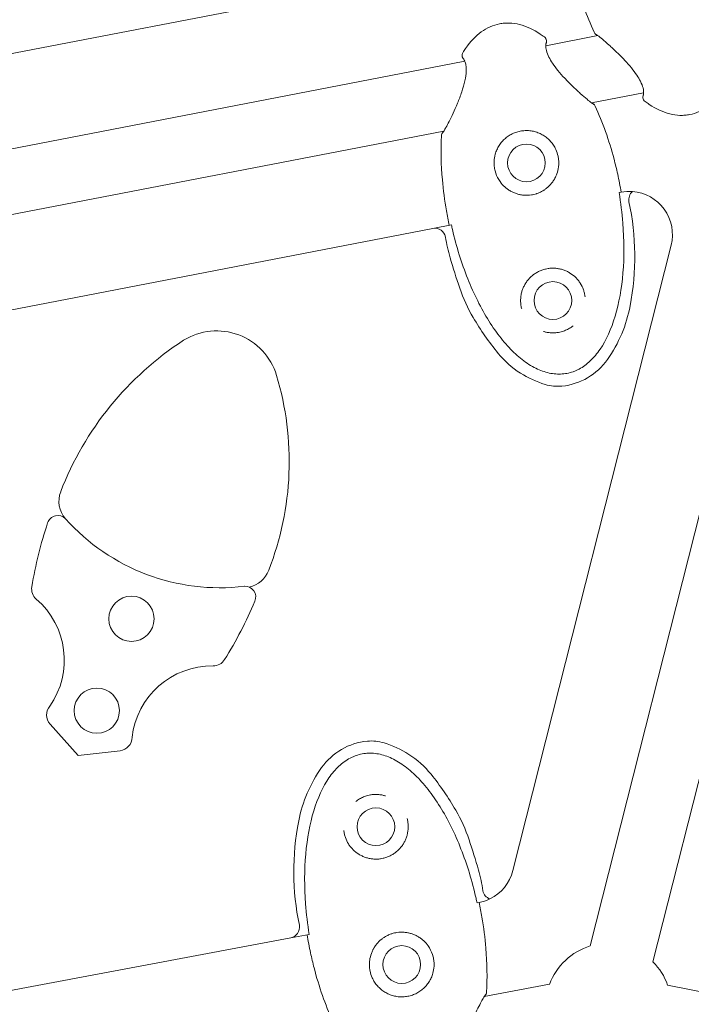
# Model space of a CAD drawing. Extents: x -18437 to 17046, y 21442 to 34691.
# Drawn here: x 9486 to 9673, y 26577 to 26851 of the extents above; entities that cross this region are included whole.
import ezdxf

# ---------------------------------------------------------------- set-up
doc = ezdxf.new("R2010")
doc.units = 0
doc.header["$LTSCALE"] = 350
doc.header["$MEASUREMENT"] = 0
doc.header["$PDMODE"] = 98
doc.header["$PDSIZE"] = 50
doc.linetypes.add('STRICHPUNKT', pattern=[1, 0.5, -0.25, 0, -0.25])
doc.layers.get('Defpoints').update_dxf_attribs({"linetype": 'CONTINUOUS'})
doc.layers.add('BEM-SI-MIN', color=7, linetype='CONTINUOUS')
doc.layers.add('Shout.04', color=7, linetype='STRICHPUNKT')
doc.styles.get("Standard").update_dxf_attribs({"font": 'isocp2.shx'})
doc.dimstyles.new('Europa 1-100', dxfattribs={"dimscale": 100, "dimtxt": 3.5, "dimasz": 4, "dimexe": 2, "dimexo": 0, "dimgap": 2, "dimtad": 0, "dimdec": 0, "dimzin": 0, "dimdsep": 46, "dimtxsty": 'Standard', "dimcen": 2, "dimadec": 0, "dimazin": 0, "dimtfac": 1, "dimtdec": 0, "dimtofl": 0, "dimtmove": 0, "dimatfit": 3, "dimfxl": 2, "dimfxlon": 1, "dimtolj": 1, "dimtzin": 0, "dimarcsym": 0})

# ---------------------------------------------------------------- blocks, each defined once
blk = doc.blocks.new('*D204')
at = {"layer": 'BEM-SI-MIN', "color": 0, "lineweight": -2, "transparency": 16777216}
for p, q in [((-16420.47, 34261.34), (-16420.47, 34661.34)), ((17046.48, 34261.34), (17046.48, 34661.34)), ((-16020.47, 34461.34), (-464.5, 34461.34)), ((16646.48, 34461.34), (1090.5, 34461.34))]:
    blk.add_line(p, q, dxfattribs=at)
at = {"layer": 'BEM-SI-MIN', "color": 0, "transparency": 16777216}
for points in [[(-16020.47, 34528), (-16020.47, 34394.67), (-16420.47, 34461.34)], [(16646.48, 34528), (16646.48, 34394.67), (17046.48, 34461.34)]]:
    blk.add_solid(points, dxfattribs=at)
at = {"layer": 'Defpoints', "color": 0, "transparency": 16777216}
for p in [(17046.48, 34461.34), (-16420.47, 26005.86), (17046.48, 26005.86)]:
    blk.add_point(p, dxfattribs=at)
at = {"layer": 'BEM-SI-MIN', "color": 0, "transparency": 16777216, "insert": (313, 34461.34), "char_height": 350, "attachment_point": 5}
blk.add_mtext('\\A1;33467', dxfattribs=at)
blk = doc.blocks.new('*D210')
at = {"layer": 'BEM-SI-MIN', "color": 0, "lineweight": -2, "transparency": 16777216}
for p, q in [((-14577.91, 33357.21), (-14577.91, 33746.92)), ((14679.48, 33357.74), (14679.48, 33746.92)), ((-14177.91, 33546.92), (-714.27, 33546.92)), ((14279.48, 33546.92), (815.84, 33546.92))]:
    blk.add_line(p, q, dxfattribs=at)
at = {"layer": 'BEM-SI-MIN', "color": 0, "transparency": 16777216}
for points in [[(-14177.91, 33613.59), (-14177.91, 33480.25), (-14577.91, 33546.92)], [(14279.48, 33613.59), (14279.48, 33480.25), (14679.48, 33546.92)]]:
    blk.add_solid(points, dxfattribs=at)
at = {"layer": 'Defpoints', "color": 0, "transparency": 16777216}
for p in [(14679.48, 33546.92), (14679.48, 26005.86, 1837.83), (-14577.91, 25801.13, 1837.83)]:
    blk.add_point(p, dxfattribs=at)
at = {"layer": 'BEM-SI-MIN', "color": 0, "transparency": 16777216, "insert": (50.78, 33546.92), "char_height": 350, "attachment_point": 5}
blk.add_mtext('\\A1;29257', dxfattribs=at)

msp = doc.modelspace()

# ---------------------------------------------------------------- linework, layer by layer
at = {"layer": 'Shout.04', "color": 7, "linetype": 'Continuous', "lineweight": 0}
for p, q in [((9634.53, 26870.09, 1837.83), (9371.14, 26819.27, 1837.83)), ((9632.84, 26843.28, 1837.83), (9647.37, 26846.09, 1837.83)), ((9368.15, 26792.22, 1837.83), (9610.33, 26838.94, 1837.83)), ((9707.4, 26838.55, 1837.83), (9645.23, 26592.78, 1837.83)), ((9724.85, 26834.14, 1837.83), (9662.69, 26588.37, 1837.83)), ((9645.56, 26827.41, 1837.83), (9660.09, 26830.21, 1837.83)), ((9362.25, 26772.75, 1837.83), (9604.43, 26819.47, 1837.83)), ((9653.25, 26802.41, 1837.83), (9653.84, 26802.52, 1837.83)), ((9601.44, 26792.42, 1837.83), (9606.59, 26793.41, 1837.83)), ((9335.3, 26741.07, 1837.83), (9601.44, 26792.42, 1837.83)), ((9667.74, 26787.8, 1837.83), (9623.72, 26613.73, 1837.83)), ((9502.72, 26645.82, 1837.83), (9494.85, 26654.48, 1837.83)), ((9514.35, 26647.11, 1837.83), (9502.72, 26645.82, 1837.83)), ((9614.3, 26604.88, 1837.83), (9613.71, 26604.77, 1837.83)), ((9567, 26596, 1837.83), (9561.85, 26595.04, 1837.83)), ((9561.85, 26595.04, 1837.83), (9363.89, 26557.87, 1837.83)), ((9615.74, 26578.7, 1837.83), (9633.87, 26582.1, 1837.83)), ((9666.77, 26581.88, 1837.83), (9924.05, 26530.09, 1837.83))]:
    msp.add_line(p, q, dxfattribs=at)
at = {"layer": 'Shout.04', "color": 7, "linetype": 'Continuous', "lineweight": 0, "extrusion": (2.22832e-16, 4.03059e-30, -1)}
for centre in [(-9627.46, 26810.67, -1837.83), (-9634.84, 26772.38, -1837.83)]:
    msp.add_circle(centre, 5.25, dxfattribs=at)
at = {"layer": 'Shout.04', "color": 7, "linetype": 'Continuous', "lineweight": 0, "extrusion": (2.22832e-16, -7.7048e-25, -1)}
for centre in [(-9517.53, 26683.81, -1837.83), (-9507.88, 26658.25, -1837.83)]:
    msp.add_circle(centre, 6.3, dxfattribs=at)
at = {"layer": 'Shout.04', "color": 7, "linetype": 'Continuous', "lineweight": 0, "extrusion": (2.22832e-16, -2.56996e-29, -1)}
for centre in [(-9585.56, 26625.94, -1837.83), (-9592.75, 26587.61, -1837.83)]:
    msp.add_circle(centre, 5.25, dxfattribs=at)
at = {"layer": 'Shout.04', "color": 7, "linetype": 'Continuous', "lineweight": 0, "extrusion": (2.22832e-16, 1.99372e-29, -1)}
msp.add_arc((-9627.46, 26810.67, -1837.83), 9, 256.9156, 261.2443, dxfattribs=at)
at = {"layer": 'Shout.04', "color": 7, "linetype": 'Continuous', "lineweight": 0, "extrusion": (2.22832e-16, 9.18807e-29, -1)}
msp.add_arc((-9656.11, 26790.74, -1837.83), 12, 79.0799, 94.1674, dxfattribs=at)
at = {"layer": 'Shout.04', "color": 7, "linetype": 'Continuous', "lineweight": 0}
for centre, radius, start, end in [((9658.97, 26800.45, 1837.83), 3.01, 131.3097, 190.7173), ((9602.01, 26789.46, 1837.83), 3.01, 11.0652, 100.838), ((9542.09, 26750, 1837.83), 57.55, 221.7597, 276.8363), ((9476.47, 26672.31, 1837.83), 22.36, 325.049, 49.4708), ((9539.92, 26648.33, 1837.83), 22.36, 89.1249, 173.5467), ((9618.31, 26608.69, 1837.83), 3.01, 190.7764, 250.2392), ((9561.29, 26597.99, 1837.83), 3.01, 280.7153, 10.4285)]:
    msp.add_arc(centre, radius, start, end, dxfattribs=at)
at = {"layer": 'Shout.04', "color": 7, "linetype": 'Continuous', "lineweight": 0, "extrusion": (2.22832e-16, -3.08149e-33, -1)}
msp.add_arc((-9656.11, 26790.74, -1837.83), 12, 94.1674, 194.1942, dxfattribs=at)
at = {"layer": 'Shout.04', "color": 7, "linetype": 'Continuous', "lineweight": 0, "extrusion": (2.22832e-16, 4.70235e-30, -1)}
msp.add_arc((-9584.47, 26784.56, -1837.83), 73.16, 167.9086, 190.7891, dxfattribs=at)
at = {"layer": 'Shout.04', "color": 7, "linetype": 'Continuous', "lineweight": 0, "extrusion": (2.22832e-16, 0, -1)}
for centre, radius, start, end in [((-9646.1, 26796, -1837.83), 41.57, 343.6296, 351.7554), ((-9802.71, 26842, -1837.83), 204.79, 341.1562, 343.6296), ((-9541.23, 26746.52, -1837.83), 17.42, 58.1714, 163.2329), ((-9580.05, 26687.35, -1837.83), 88.18, 21.168, 57.0187), ((-9478.41, 26727.59, -1837.83), 83.03, 163.2329, 201.3877), ((-9579.24, 26621.67, -1837.83), 28.91, 107.2988, 122.3547), ((-9650.28, 26576.02, -1837.83), 17.5, 20.3185, 73.2445), ((-9650.28, 26576.02, -1837.83), 17.5, 135.144, 160.432)]:
    msp.add_arc(centre, radius, start, end, dxfattribs=at)
at = {"layer": 'Shout.04', "color": 7, "linetype": 'Continuous', "lineweight": 0, "extrusion": (2.22832e-16, -2.96378e-29, -1)}
msp.add_arc((-9634.84, 26772.38, -1837.83), 9, 76.9176, 81.2422, dxfattribs=at)
at = {"layer": 'Shout.04', "color": 7, "linetype": 'Continuous', "lineweight": 0, "extrusion": (2.22832e-16, 4.19575e-29, -1)}
msp.add_arc((-9651.66, 26790.45, -1837.83), 45.19, 329.668, 341.1562, dxfattribs=at)
at = {"layer": 'Shout.04', "color": 7, "linetype": 'Continuous', "lineweight": 0, "extrusion": (2.22832e-16, 3.57453e-30, -1)}
msp.add_arc((-9618.64, 26778.05, -1837.83), 38.37, 190.7891, 215.1092, dxfattribs=at)
at = {"layer": 'Shout.04', "color": 7, "linetype": 'Continuous', "lineweight": 0, "extrusion": (2.22832e-16, 4.08852e-29, -1)}
msp.add_arc((-9680.12, 26807.1, -1837.83), 78.16, 320.7772, 329.668, dxfattribs=at)
at = {"layer": 'Shout.04', "color": 7, "linetype": 'Continuous', "lineweight": 0, "extrusion": (2.22832e-16, -3.59425e-29, -1)}
msp.add_arc((-9639.36, 26773.84, -1837.83), 25.55, 302.0659, 320.7772, dxfattribs=at)
at = {"layer": 'Shout.04', "color": 7, "linetype": 'Continuous', "lineweight": 0, "extrusion": (2.22832e-16, 1.49144e-30, -1)}
msp.add_arc((-9635.61, 26766.12, -1837.83), 17.64, 215.1092, 264.3567, dxfattribs=at)
at = {"layer": 'Shout.04', "color": 7, "linetype": 'Continuous', "lineweight": 0, "extrusion": (2.22832e-16, 6.07546e-29, -1)}
msp.add_arc((-9641.14, 26776.68, -1837.83), 28.91, 287.01, 302.0659, dxfattribs=at)
at = {"layer": 'Shout.04', "color": 7, "linetype": 'Continuous', "lineweight": 0, "extrusion": (2.22832e-16, -7.39896e-29, -1)}
msp.add_arc((-9636.17, 26760.42, -1837.83), 11.91, 264.3567, 287.01, dxfattribs=at)
at = {"layer": 'Shout.04', "color": 7, "linetype": 'Continuous', "lineweight": 0, "extrusion": (2.22832e-16, 6.16298e-33, -1)}
for centre, radius, start, end in [((-9504.68, 26716.53, -1837.83), 7.36, 318.6627, 21.168), ((-9612.08, 26616.67, -1837.83), 12, 194.1942, 244.2816)]:
    msp.add_arc(centre, radius, start, end, dxfattribs=at)
at = {"layer": 'Shout.04', "color": 7, "linetype": 'Continuous', "lineweight": 0, "extrusion": (2.22832e-16, 2.47928e-25, -1)}
msp.add_arc((-9497.04, 26709.55, -1837.83), 3, 18.3235, 134.9209, dxfattribs=at)
at = {"layer": 'Shout.04', "color": 7, "linetype": 'Continuous', "lineweight": 0, "extrusion": (2.22832e-16, 3.61736e-25, -1)}
msp.add_arc((-9607.37, 26673.01, -1837.83), 119.23, 9.5283, 18.3235, dxfattribs=at)
at = {"layer": 'Shout.04', "color": 7, "linetype": 'Continuous', "lineweight": 0, "extrusion": (2.22832e-16, -1.2326e-32, -1)}
for centre, radius, start, end in [((-9548.82, 26699.85, -1837.83), 7.36, 200.2356, 258.6529), ((-9417.35, 26557.17, -1837.83), 204.79, 161.445, 163.9184)]:
    msp.add_arc(centre, radius, start, end, dxfattribs=at)
at = {"layer": 'Shout.04', "color": 7, "linetype": 'Continuous', "lineweight": 0, "extrusion": (2.22832e-16, 1.22782e-24, -1)}
msp.add_arc((-9493.52, 26692.12, -1837.83), 3.78, 311.7929, 9.5283, dxfattribs=at)
at = {"layer": 'Shout.04', "color": 7, "linetype": 'Continuous', "lineweight": 0, "extrusion": (2.22832e-16, 2.16228e-25, -1)}
msp.add_arc((-9549.12, 26689.87, -1837.83), 3, 86.4866, 203.0807, dxfattribs=at)
at = {"layer": 'Shout.04', "color": 7, "linetype": 'Continuous', "lineweight": 0, "extrusion": (2.22832e-16, -9.0647e-25, -1)}
msp.add_arc((-9442.2, 26735.43, -1837.83), 119.23, 203.0807, 211.876, dxfattribs=at)
at = {"layer": 'Shout.04', "color": 7, "linetype": 'Continuous', "lineweight": 0, "extrusion": (2.22832e-16, -1.34953e-24, -1)}
msp.add_arc((-9540.24, 26674.46, -1837.83), 3.78, 211.876, 269.6114, dxfattribs=at)
at = {"layer": 'Shout.04', "color": 7, "linetype": 'Continuous', "lineweight": 0, "extrusion": (2.22832e-16, -9.88646e-25, -1)}
msp.add_arc((-9497.65, 26657.02, -1837.83), 3.78, 317.7536, 41.0144, dxfattribs=at)
at = {"layer": 'Shout.04', "color": 7, "linetype": 'Continuous', "lineweight": 0, "extrusion": (2.22832e-16, 2.89107e-26, -1)}
msp.add_arc((-9513.93, 26650.87, -1837.83), 3.78, 180.3899, 263.6507, dxfattribs=at)
at = {"layer": 'Shout.04', "color": 7, "linetype": 'Continuous', "lineweight": 0, "extrusion": (2.22832e-16, 2.08309e-30, -1)}
msp.add_arc((-9584.83, 26632.2, -1837.83), 17.64, 35.398, 84.6455, dxfattribs=at)
at = {"layer": 'Shout.04', "color": 7, "linetype": 'Continuous', "lineweight": 0, "extrusion": (2.22832e-16, -5.46687e-29, -1)}
msp.add_arc((-9584.29, 26637.9, -1837.83), 11.91, 84.6455, 107.2988, dxfattribs=at)
at = {"layer": 'Shout.04', "color": 7, "linetype": 'Continuous', "lineweight": 0, "extrusion": (2.22832e-16, 7.20822e-29, -1)}
msp.add_arc((-9581.03, 26624.5, -1837.83), 25.55, 122.3547, 141.066, dxfattribs=at)
at = {"layer": 'Shout.04', "color": 7, "linetype": 'Continuous', "lineweight": 0, "extrusion": (2.22832e-16, -1.39345e-29, -1)}
msp.add_arc((-9601.73, 26620.19, -1837.83), 38.37, 11.0779, 35.398, dxfattribs=at)
at = {"layer": 'Shout.04', "color": 7, "linetype": 'Continuous', "lineweight": 0, "extrusion": (2.22832e-16, 1.2326e-32, -1)}
msp.add_arc((-9540.11, 26591.45, -1837.83), 78.16, 141.066, 149.9568, dxfattribs=at)
at = {"layer": 'Shout.04', "color": 7, "linetype": 'Continuous', "lineweight": 0, "extrusion": (2.22832e-16, -1.29176e-29, -1)}
msp.add_arc((-9568.65, 26607.95, -1837.83), 45.19, 149.9568, 161.445, dxfattribs=at)
at = {"layer": 'Shout.04', "color": 7, "linetype": 'Continuous', "lineweight": 0, "extrusion": (2.22832e-16, 8.59119e-30, -1)}
msp.add_arc((-9635.87, 26613.5, -1837.83), 73.16, 348.1974, 11.0779, dxfattribs=at)
at = {"layer": 'Shout.04', "color": 7, "linetype": 'Continuous', "lineweight": 0, "extrusion": (2.22832e-16, -9.06574e-30, -1)}
msp.add_arc((-9585.56, 26625.94, -1837.83), 9, 257.2064, 261.531, dxfattribs=at)
at = {"layer": 'Shout.04', "color": 7, "linetype": 'Continuous', "lineweight": 0, "extrusion": (2.22832e-16, -3.31568e-30, -1)}
msp.add_arc((-9574.18, 26602.38, -1837.83), 41.57, 163.9184, 172.0442, dxfattribs=at)
at = {"layer": 'Shout.04', "color": 7, "linetype": 'Continuous', "lineweight": 0, "extrusion": (2.22832e-16, -1.79959e-30, -1)}
msp.add_arc((-9612.08, 26616.67, -1837.83), 12, 244.2816, 259.3687, dxfattribs=at)
at = {"layer": 'Shout.04', "color": 7, "linetype": 'Continuous', "lineweight": 0, "extrusion": (2.22832e-16, -2.09849e-29, -1)}
msp.add_arc((-9592.75, 26587.61, -1837.83), 9, 77.2044, 81.5331, dxfattribs=at)
at = {"layer": 'Shout.04', "color": 7, "linetype": 'Continuous', "lineweight": 0}
for points, knots in [([(9639.09, 26870.97, 1837.83), (9639.37, 26869.29, 1837.83), (9639.7, 26867.61, 1837.83), (9640.07, 26865.93, 1837.83), (9640.37, 26864.53, 1837.83), (9640.71, 26863.13, 1837.83), (9641.08, 26861.76, 1837.83), (9642.46, 26856.52, 1837.83), (9644.24, 26851.54, 1837.83), (9646.32, 26847.02, 1837.83)], [-35.581232, -35.581232, -35.581232, -35.581232, -32.142579, -32.142579, -32.142579, -29.258791, -29.258791, -29.258791, -18.275985, -18.275985, -18.275985, -18.275985]), ([(9619.99, 26849.37, 1837.83), (9618.2, 26849.03, 1837.83), (9616.49, 26848.27, 1837.83), (9614.9, 26847.12, 1837.83), (9613.31, 26845.97, 1837.83), (9611.84, 26844.42, 1837.83), (9610.54, 26842.52, 1837.83), (9610.28, 26842.14, 1837.83), (9610.03, 26841.75, 1837.83), (9609.78, 26841.35, 1837.83)], [-182.094185, -182.094185, -182.094185, -182.094185, -175.871779, -175.871779, -175.871779, -169.649373, -169.649373, -169.649373, -168.420962, -168.420962, -168.420962, -168.420962]), ([(9632.45, 26845.72, 1837.83), (9632.07, 26846.01, 1837.83), (9631.69, 26846.27, 1837.83), (9631.32, 26846.53, 1837.83), (9629.4, 26847.81, 1837.83), (9627.46, 26848.7, 1837.83), (9625.55, 26849.17, 1837.83), (9624.6, 26849.41, 1837.83), (9623.66, 26849.55, 1837.83), (9622.73, 26849.58, 1837.83), (9622.27, 26849.6, 1837.83), (9621.8, 26849.59, 1837.83), (9621.35, 26849.56, 1837.83), (9621.12, 26849.54, 1837.83), (9620.89, 26849.52, 1837.83), (9620.66, 26849.49, 1837.83), (9620.44, 26849.45, 1837.83), (9620.21, 26849.42, 1837.83), (9619.99, 26849.37, 1837.83)], [-195.583412, -195.583412, -195.583412, -195.583412, -194.371531, -194.371531, -194.371531, -188.232858, -188.232858, -188.232858, -185.163521, -185.163521, -185.163521, -183.628853, -183.628853, -183.628853, -182.861519, -182.861519, -182.861519, -182.094185, -182.094185, -182.094185, -182.094185]), ([(9632.92, 26843.92, 1837.83), (9632.96, 26844, 1837.83), (9632.99, 26844.08, 1837.83), (9633.05, 26844.36, 1837.83), (9633.06, 26844.56, 1837.83), (9633, 26844.94, 1837.83), (9632.94, 26845.13, 1837.83), (9632.74, 26845.46, 1837.83), (9632.61, 26845.61, 1837.83), (9632.45, 26845.72, 1837.83)], [-2.023559, -2.023559, -2.023559, -2.023559, -1.755989, -1.755989, -1.166694, -1.166694, -0.582241, -0.582241, 0, 0, 0, 0]), ([(9646.32, 26847.02, 1837.83), (9646.38, 26846.89, 1837.83), (9646.45, 26846.77, 1837.83), (9646.64, 26846.56, 1837.83), (9646.74, 26846.46, 1837.83), (9646.95, 26846.33, 1837.83), (9647.04, 26846.28, 1837.83), (9647.13, 26846.24, 1837.83)], [-2.053393, -2.053393, -2.053393, -2.053393, -1.631392, -1.631392, -1.206924, -1.206924, -0.901061, -0.901061, -0.901061, -0.901061]), ([(9659.99, 26829.51, 1837.83), (9659.99, 26829.51, 1837.83), (9659.99, 26829.51, 1837.83), (9659.99, 26829.52, 1837.83), (9659.99, 26829.53, 1837.83), (9660, 26829.54, 1837.83), (9660, 26829.55, 1837.83), (9660.01, 26829.59, 1837.83), (9660.02, 26829.62, 1837.83), (9660.05, 26829.77, 1837.83), (9660.08, 26829.93, 1837.83), (9660.1, 26830.49, 1837.83), (9660.07, 26830.97, 1837.83), (9659.78, 26832.09, 1837.83), (9659.54, 26832.72, 1837.83), (9658.91, 26833.93, 1837.83), (9658.56, 26834.51, 1837.83), (9657.73, 26835.76, 1837.83), (9657.22, 26836.44, 1837.83), (9656.09, 26837.84, 1837.83), (9655.45, 26838.56, 1837.83), (9654.09, 26840.02, 1837.83), (9653.37, 26840.76, 1837.83), (9651.9, 26842.17, 1837.83), (9651.16, 26842.86, 1837.83), (9649.79, 26844.1, 1837.83), (9649.15, 26844.66, 1837.83), (9648.1, 26845.54, 1837.83), (9647.67, 26845.88, 1837.83), (9647.29, 26846.14, 1837.83), (9647.21, 26846.19, 1837.83), (9647.14, 26846.24, 1837.83), (9647.12, 26846.25, 1837.83), (9647.12, 26846.25, 1837.83)], [0.810691, 0.810691, 0.810691, 0.810691, 0.820539, 0.820539, 0.998198, 0.998198, 1.212129, 1.212129, 1.854043, 1.854043, 3.786001, 3.786001, 6.788279, 6.788279, 9.425449, 9.425449, 11.61221, 11.61221, 14.156288, 14.156288, 17.02513, 17.02513, 20.185637, 20.185637, 23.553133, 23.553133, 26.898135, 26.898135, 29.99167, 29.99167, 31.035748, 31.035748, 31.61541, 31.61541, 31.61541, 31.61541]), ([(9632.94, 26843.98, 1837.83), (9632.94, 26843.98, 1837.83), (9632.94, 26843.98, 1837.83), (9632.94, 26843.98, 1837.83), (9632.94, 26843.97, 1837.83), (9632.93, 26843.95, 1837.83), (9632.93, 26843.94, 1837.83), (9632.92, 26843.91, 1837.83), (9632.91, 26843.87, 1837.83), (9632.88, 26843.72, 1837.83), (9632.85, 26843.56, 1837.83), (9632.82, 26843, 1837.83), (9632.85, 26842.53, 1837.83), (9633.15, 26841.4, 1837.83), (9633.39, 26840.77, 1837.83), (9634.01, 26839.56, 1837.83), (9634.36, 26838.98, 1837.83), (9635.2, 26837.73, 1837.83), (9635.71, 26837.05, 1837.83), (9636.84, 26835.66, 1837.83), (9637.48, 26834.93, 1837.83), (9638.83, 26833.47, 1837.83), (9639.56, 26832.74, 1837.83), (9641.02, 26831.32, 1837.83), (9641.77, 26830.63, 1837.83), (9643.14, 26829.39, 1837.83), (9643.78, 26828.83, 1837.83), (9644.83, 26827.96, 1837.83), (9645.26, 26827.61, 1837.83), (9645.64, 26827.35, 1837.83), (9645.72, 26827.3, 1837.83), (9645.79, 26827.25, 1837.83), (9645.81, 26827.24, 1837.83), (9645.81, 26827.24, 1837.83)], [0.810691, 0.810691, 0.810691, 0.810691, 0.820539, 0.820539, 0.998198, 0.998198, 1.212129, 1.212129, 1.854042, 1.854042, 3.785999, 3.785999, 6.788278, 6.788278, 9.425448, 9.425448, 11.612209, 11.612209, 14.156287, 14.156287, 17.025128, 17.025128, 20.185635, 20.185635, 23.553132, 23.553132, 26.898134, 26.898134, 29.991669, 29.991669, 31.035747, 31.035747, 31.61541, 31.61541, 31.61541, 31.61541]), ([(9632.92, 26843.91, 1837.83), (9632.92, 26843.89, 1837.83), (9632.91, 26843.87, 1837.83), (9632.88, 26843.72, 1837.83), (9632.85, 26843.56, 1837.83), (9632.84, 26843.32, 1837.83), (9632.84, 26843.3, 1837.83), (9632.84, 26843.28, 1837.83)], [1.347621, 1.347621, 1.347621, 1.347621, 1.854043, 1.854043, 3.786001, 3.786001, 3.950501, 3.950501, 3.950501, 3.950501]), ([(9633.05, 26844.63, 1837.83), (9633.04, 26844.67, 1837.83), (9633.04, 26844.71, 1837.83), (9633.01, 26844.89, 1837.83), (9632.97, 26845.03, 1837.83), (9632.91, 26845.16, 1837.83)], [-1.2889642, -1.2889642, -1.2889642, -1.2889642, -1.1666937, -1.1666937, -0.7349313, -0.7349313, -0.7349313, -0.7349313]), ([(9609.78, 26841.35, 1837.83), (9609.69, 26841.2, 1837.83), (9609.62, 26841.03, 1837.83), (9609.55, 26840.66, 1837.83), (9609.55, 26840.46, 1837.83), (9609.63, 26840.07, 1837.83), (9609.71, 26839.89, 1837.83), (9609.88, 26839.64, 1837.83), (9609.94, 26839.57, 1837.83), (9610.02, 26839.5, 1837.83)], [-3.499843, -3.499843, -3.499843, -3.499843, -2.958838, -2.958838, -2.37173, -2.37173, -1.779118, -1.779118, -1.476177, -1.476177, -1.476177, -1.476177]), ([(9609.56, 26840.66, 1837.83), (9609.56, 26840.53, 1837.83), (9609.57, 26840.4, 1837.83), (9609.6, 26840.22, 1837.83), (9609.62, 26840.16, 1837.83), (9609.63, 26840.11, 1837.83)], [-2.764966, -2.764966, -2.764966, -2.764966, -2.3717302, -2.3717302, -2.2111457, -2.2111457, -2.2111457, -2.2111457]), ([(9604.26, 26819.23, 1837.83), (9604.26, 26819.23, 1837.83), (9604.26, 26819.23, 1837.83), (9604.26, 26819.23, 1837.83), (9604.29, 26819.26, 1837.83), (9604.37, 26819.38, 1837.83), (9604.45, 26819.5, 1837.83), (9604.69, 26819.88, 1837.83), (9604.87, 26820.2, 1837.83), (9605.33, 26821.04, 1837.83), (9605.62, 26821.6, 1837.83), (9606.28, 26822.9, 1837.83), (9606.65, 26823.67, 1837.83), (9607.44, 26825.36, 1837.83), (9607.86, 26826.3, 1837.83), (9608.69, 26828.29, 1837.83), (9609.1, 26829.35, 1837.83), (9609.8, 26831.46, 1837.83), (9610.11, 26832.52, 1837.83), (9610.54, 26834.46, 1837.83), (9610.68, 26835.37, 1837.83), (9610.75, 26836.83, 1837.83), (9610.71, 26837.43, 1837.83), (9610.56, 26838.31, 1837.83), (9610.46, 26838.64, 1837.83), (9610.23, 26839.19, 1837.83), (9610.1, 26839.37, 1837.83), (9610.02, 26839.5, 1837.83), (9610.01, 26839.51, 1837.83), (9609.99, 26839.53, 1837.83), (9609.98, 26839.54, 1837.83), (9609.98, 26839.55, 1837.83), (9609.98, 26839.55, 1837.83), (9609.98, 26839.55, 1837.83)], [0.524309, 0.524309, 0.524309, 0.524309, 0.600158, 0.600158, 1.363697, 1.363697, 2.660213, 2.660213, 4.778926, 4.778926, 7.453836, 7.453836, 10.448111, 10.448111, 13.705955, 13.705955, 17.096093, 17.096093, 20.366351, 20.366351, 23.316499, 23.316499, 25.84155, 25.84155, 28.037175, 28.037175, 30.682328, 30.682328, 31.02385, 31.02385, 31.281455, 31.281455, 31.33226, 31.33226, 31.33226, 31.33226]), ([(9610.33, 26838.94, 1837.83), (9610.21, 26839.21, 1837.83), (9610.1, 26839.38, 1837.83), (9610.02, 26839.49, 1837.83), (9610.02, 26839.49, 1837.83), (9610.02, 26839.5, 1837.83)], [28.201532, 28.201532, 28.201532, 28.201532, 30.682328, 30.682328, 30.803144, 30.803144, 30.803144, 30.803144]), ([(9672.94, 26824.12, 1837.83), (9674.73, 26824.46, 1837.83), (9676.44, 26825.22, 1837.83), (9678.03, 26826.37, 1837.83), (9679.62, 26827.53, 1837.83), (9681.09, 26829.07, 1837.83), (9682.39, 26830.97, 1837.83), (9682.65, 26831.35, 1837.83), (9682.9, 26831.74, 1837.83), (9683.15, 26832.14, 1837.83)], [-182.094185, -182.094185, -182.094185, -182.094185, -175.871779, -175.871779, -175.871779, -169.649373, -169.649373, -169.649373, -168.420962, -168.420962, -168.420962, -168.420962]), ([(9660, 26829.58, 1837.83), (9659.97, 26829.5, 1837.83), (9659.94, 26829.41, 1837.83), (9659.87, 26829.13, 1837.83), (9659.86, 26828.94, 1837.83), (9659.92, 26828.55, 1837.83), (9659.99, 26828.36, 1837.83), (9660.19, 26828.03, 1837.83), (9660.32, 26827.88, 1837.83), (9660.48, 26827.77, 1837.83)], [-2.023559, -2.023559, -2.023559, -2.023559, -1.755989, -1.755989, -1.166694, -1.166694, -0.582241, -0.582241, 0, 0, 0, 0]), ([(9645.56, 26827.41, 1837.83), (9645.65, 26827.34, 1837.83), (9645.72, 26827.3, 1837.83), (9645.78, 26827.26, 1837.83), (9645.79, 26827.25, 1837.83), (9645.8, 26827.25, 1837.83)], [30.04807, 30.04807, 30.04807, 30.04807, 31.035748, 31.035748, 31.350323, 31.350323, 31.350323, 31.350323]), ([(9646.61, 26826.47, 1837.83), (9646.55, 26826.6, 1837.83), (9646.47, 26826.72, 1837.83), (9646.29, 26826.94, 1837.83), (9646.18, 26827.03, 1837.83), (9645.98, 26827.16, 1837.83), (9645.89, 26827.21, 1837.83), (9645.8, 26827.25, 1837.83)], [-2.053393, -2.053393, -2.053393, -2.053393, -1.631392, -1.631392, -1.206924, -1.206924, -0.901061, -0.901061, -0.901061, -0.901061]), ([(9653.84, 26802.52, 1837.83), (9653.55, 26804.2, 1837.83), (9653.23, 26805.88, 1837.83), (9652.86, 26807.56, 1837.83), (9652.55, 26808.96, 1837.83), (9652.21, 26810.36, 1837.83), (9651.85, 26811.74, 1837.83), (9650.46, 26816.97, 1837.83), (9648.69, 26821.95, 1837.83), (9646.61, 26826.47, 1837.83)], [-35.581232, -35.581232, -35.581232, -35.581232, -32.142579, -32.142579, -32.142579, -29.258791, -29.258791, -29.258791, -18.275985, -18.275985, -18.275985, -18.275985]), ([(9659.88, 26828.86, 1837.83), (9659.88, 26828.82, 1837.83), (9659.89, 26828.78, 1837.83), (9659.92, 26828.6, 1837.83), (9659.96, 26828.46, 1837.83), (9660.02, 26828.33, 1837.83)], [-1.2889642, -1.2889642, -1.2889642, -1.2889642, -1.1666937, -1.1666937, -0.7349313, -0.7349313, -0.7349313, -0.7349313]), ([(9660.48, 26827.77, 1837.83), (9660.85, 26827.49, 1837.83), (9661.23, 26827.22, 1837.83), (9661.61, 26826.97, 1837.83), (9663.53, 26825.69, 1837.83), (9665.47, 26824.8, 1837.83), (9667.37, 26824.32, 1837.83), (9668.32, 26824.08, 1837.83), (9669.27, 26823.94, 1837.83), (9670.2, 26823.91, 1837.83), (9670.66, 26823.89, 1837.83), (9671.12, 26823.9, 1837.83), (9671.58, 26823.94, 1837.83), (9671.81, 26823.95, 1837.83), (9672.04, 26823.98, 1837.83), (9672.26, 26824.01, 1837.83), (9672.49, 26824.04, 1837.83), (9672.71, 26824.07, 1837.83), (9672.94, 26824.12, 1837.83)], [-195.583412, -195.583412, -195.583412, -195.583412, -194.371531, -194.371531, -194.371531, -188.232858, -188.232858, -188.232858, -185.163521, -185.163521, -185.163521, -183.628853, -183.628853, -183.628853, -182.861519, -182.861519, -182.861519, -182.094185, -182.094185, -182.094185, -182.094185]), ([(9603.8, 26818.21, 1837.83), (9603.6, 26814.28, 1837.83), (9603.69, 26810.16, 1837.83), (9604.06, 26805.97, 1837.83), (9604.31, 26803.12, 1837.83), (9604.69, 26800.24, 1837.83), (9605.2, 26797.35, 1837.83), (9605.44, 26795.99, 1837.83), (9605.71, 26794.64, 1837.83), (9606, 26793.29, 1837.83)], [-148.101386, -148.101386, -148.101386, -148.101386, -139.470572, -139.470572, -139.470572, -133.602941, -133.602941, -133.602941, -130.839758, -130.839758, -130.839758, -130.839758]), ([(9604.27, 26819.24, 1837.83), (9604.13, 26819.11, 1837.83), (9604.02, 26818.95, 1837.83), (9603.86, 26818.6, 1837.83), (9603.81, 26818.41, 1837.83), (9603.8, 26818.21, 1837.83)], [-1.153526, -1.153526, -1.153526, -1.153526, -0.59052, -0.59052, 0, 0, 0, 0]), ([(9604.02, 26818.93, 1837.83), (9603.99, 26818.88, 1837.83), (9603.96, 26818.83, 1837.83), (9603.92, 26818.73, 1837.83), (9603.9, 26818.69, 1837.83), (9603.88, 26818.64, 1837.83)], [-0.752355, -0.752355, -0.752355, -0.752355, -0.5905196, -0.5905196, -0.4310128, -0.4310128, -0.4310128, -0.4310128]), ([(9604.27, 26819.24, 1837.83), (9604.27, 26819.25, 1837.83), (9604.29, 26819.27, 1837.83), (9604.35, 26819.35, 1837.83), (9604.39, 26819.4, 1837.83), (9604.43, 26819.47, 1837.83)], [0.790967, 0.790967, 0.790967, 0.790967, 1.363697, 1.363697, 2.097435, 2.097435, 2.097435, 2.097435]), ([(9628.83, 26801.78, 1837.83), (9628.16, 26801.68, 1837.83), (9627.16, 26801.63, 1837.83), (9625.82, 26801.8, 1837.83), (9624.85, 26802.04, 1837.83), (9623.91, 26802.38, 1837.83), (9623.02, 26802.82, 1837.83), (9622.18, 26803.36, 1837.83), (9621.16, 26804.18, 1837.83), (9620.35, 26805.09, 1837.83), (9619.39, 26806.56, 1837.83), (9618.78, 26808, 1837.83), (9618.47, 26809.76, 1837.83), (9618.43, 26811.33, 1837.83), (9618.64, 26812.65, 1837.83), (9619.05, 26813.93, 1837.83), (9619.5, 26814.95, 1837.83), (9620.21, 26816.07, 1837.83), (9620.94, 26816.91, 1837.83), (9621.59, 26817.51, 1837.83), (9622.28, 26818.06, 1837.83), (9623.22, 26818.65, 1837.83), (9624.24, 26819.1, 1837.83), (9625.09, 26819.37, 1837.83), (9625.75, 26819.52, 1837.83), (9626.41, 26819.62, 1837.83), (9627.07, 26819.67, 1837.83), (9627.74, 26819.68, 1837.83), (9628.63, 26819.62, 1837.83), (9629.5, 26819.46, 1837.83), (9630.35, 26819.21, 1837.83), (9631.17, 26818.89, 1837.83), (9632.15, 26818.39, 1837.83), (9633.24, 26817.61, 1837.83), (9634.2, 26816.69, 1837.83), (9635.02, 26815.62, 1837.83), (9635.77, 26814.25, 1837.83), (9636.23, 26812.86, 1837.83), (9636.41, 26811.71, 1837.83), (9636.45, 26811.12, 1837.83), (9636.46, 26810.79, 1837.83), (9636.46, 26810.29, 1837.83), (9636.38, 26809.21, 1837.83), (9636.07, 26807.92, 1837.83), (9635.65, 26806.94, 1837.83), (9635.43, 26806.49, 1837.83), (9635.33, 26806.31, 1837.83), (9635.21, 26806.1, 1837.83), (9634.95, 26805.68, 1837.83), (9634.31, 26804.77, 1837.83), (9633.42, 26803.88, 1837.83), (9632.62, 26803.29, 1837.83), (9632.06, 26802.93, 1837.83), (9631.4, 26802.56, 1837.83), (9630.7, 26802.27, 1837.83), (9630.06, 26802.05, 1837.83), (9629.74, 26801.96, 1837.83), (9629.49, 26801.91, 1837.83)], [0.033635, 0.033635, 0.033635, 0.033635, 2.488219, 3.715511, 4.942803, 6.170095, 7.397387, 8.624679, 9.851971, 12.306555, 13.124749, 16.397528, 18.033917, 19.670307, 22.124891, 22.943085, 24.579475, 26.215864, 27.852253, 28.670448, 29.488643, 31.125032, 32.761421, 33.579616, 34.39781, 35.216005, 36.0342, 36.852394, 37.670589, 39.306978, 40.125173, 40.943368, 42.579757, 44.216146, 45.852536, 47.488925, 49.125314, 51.579898, 52.80719, 53.420836, 53.727659, 54.034482, 55.261774, 57.716358, 58.94365, 59.250473, 59.557296, 59.710708, 60.170942, 61.398234, 63.852818, 64.773287, 65.08011, 66.307402, 67.534694, 67.841517, 68.761986, 68.761986, 68.761986, 68.761986]), ([(9606.59, 26793.41, 1837.83), (9606.68, 26792.99, 1837.83), (9606.78, 26792.56, 1837.83), (9606.87, 26792.14, 1837.83), (9607.42, 26789.77, 1837.83), (9608.06, 26787.42, 1837.83), (9608.77, 26785.13, 1837.83), (9609.48, 26782.84, 1837.83), (9610.26, 26780.61, 1837.83), (9611.12, 26778.46, 1837.83), (9611.98, 26776.31, 1837.83), (9612.9, 26774.24, 1837.83), (9613.89, 26772.27, 1837.83), (9614.87, 26770.3, 1837.83), (9615.91, 26768.44, 1837.83), (9617, 26766.71, 1837.83), (9618.09, 26764.97, 1837.83), (9619.22, 26763.36, 1837.83), (9620.39, 26761.89, 1837.83), (9621.56, 26760.43, 1837.83), (9622.76, 26759.1, 1837.83), (9623.98, 26757.93, 1837.83), (9625.21, 26756.77, 1837.83), (9626.45, 26755.76, 1837.83), (9627.7, 26754.92, 1837.83), (9628.95, 26754.08, 1837.83), (9630.21, 26753.41, 1837.83), (9631.46, 26752.92, 1837.83), (9632.71, 26752.43, 1837.83), (9633.95, 26752.11, 1837.83), (9635.17, 26751.98, 1837.83), (9635.78, 26751.91, 1837.83), (9636.39, 26751.89, 1837.83), (9636.98, 26751.91, 1837.83), (9637.58, 26751.93, 1837.83), (9638.17, 26752, 1837.83), (9638.75, 26752.11, 1837.83), (9639.34, 26752.22, 1837.83), (9639.91, 26752.38, 1837.83), (9640.47, 26752.58, 1837.83), (9640.76, 26752.68, 1837.83), (9641.03, 26752.8, 1837.83), (9641.31, 26752.92, 1837.83), (9641.45, 26752.98, 1837.83), (9641.59, 26753.04, 1837.83), (9641.72, 26753.11, 1837.83), (9641.86, 26753.18, 1837.83), (9642, 26753.25, 1837.83), (9642.13, 26753.32, 1837.83), (9643.21, 26753.9, 1837.83), (9644.25, 26754.66, 1837.83), (9645.23, 26755.58, 1837.83), (9646.2, 26756.5, 1837.83), (9647.12, 26757.59, 1837.83), (9647.97, 26758.83, 1837.83), (9649.67, 26761.32, 1837.83), (9651.08, 26764.43, 1837.83), (9652.16, 26768.02, 1837.83), (9653.24, 26771.62, 1837.83), (9653.98, 26775.69, 1837.83), (9654.34, 26780.07, 1837.83), (9654.7, 26784.46, 1837.83), (9654.69, 26789.14, 1837.83), (9654.31, 26793.92, 1837.83), (9654.08, 26796.73, 1837.83), (9653.73, 26799.58, 1837.83), (9653.25, 26802.41, 1837.83)], [-150.213192, -150.213192, -150.213192, -150.213192, -148.906512, -148.906512, -148.906512, -141.529021, -141.529021, -141.529021, -134.15153, -134.15153, -134.15153, -126.774039, -126.774039, -126.774039, -119.396549, -119.396549, -119.396549, -112.019058, -112.019058, -112.019058, -104.641567, -104.641567, -104.641567, -97.264076, -97.264076, -97.264076, -89.886586, -89.886586, -89.886586, -82.509095, -82.509095, -82.509095, -78.82035, -78.82035, -78.82035, -75.131604, -75.131604, -75.131604, -71.442859, -71.442859, -71.442859, -69.598486, -69.598486, -69.598486, -68.6763, -68.6763, -68.6763, -67.754113, -67.754113, -67.754113, -60.376623, -60.376623, -60.376623, -52.999132, -52.999132, -52.999132, -38.24415, -38.24415, -38.24415, -23.489169, -23.489169, -23.489169, -8.734187, -8.734187, -8.734187, -0.050017, -0.050017, -0.050017, -0.050017]), ([(9626.16, 26770.03, 1837.83), (9626.07, 26770.36, 1837.83), (9625.93, 26771.03, 1837.83), (9625.8, 26772.36, 1837.83), (9625.9, 26773.7, 1837.83), (9626.21, 26775, 1837.83), (9626.56, 26775.95, 1837.83), (9627.02, 26776.87, 1837.83), (9627.58, 26777.73, 1837.83), (9628.25, 26778.53, 1837.83), (9629.01, 26779.26, 1837.83), (9629.86, 26779.9, 1837.83), (9630.78, 26780.43, 1837.83), (9631.77, 26780.86, 1837.83), (9632.46, 26781.07, 1837.83), (9632.81, 26781.15, 1837.83)], [51.68531, 51.68531, 51.68531, 51.68531, 52.992756, 54.300202, 56.915095, 58.222541, 59.529987, 60.837433, 62.144879, 63.452326, 64.759772, 66.067218, 67.374664, 68.68211, 69.989556, 69.989556, 69.989556, 69.989556]), ([(9633.47, 26781.27, 1837.83), (9633.83, 26781.33, 1837.83), (9634.54, 26781.4, 1837.83), (9635.62, 26781.37, 1837.83), (9636.67, 26781.21, 1837.83), (9637.69, 26780.94, 1837.83), (9638.51, 26780.61, 1837.83), (9639.14, 26780.3, 1837.83), (9640.03, 26779.78, 1837.83), (9640.98, 26779.03, 1837.83), (9641.88, 26778.02, 1837.83), (9642.66, 26776.94, 1837.83), (9643.25, 26775.73, 1837.83), (9643.62, 26774.44, 1837.83), (9643.74, 26773.77, 1837.83), (9643.78, 26773.43, 1837.83)], [0.033938, 0.033938, 0.033938, 0.033938, 1.341387, 2.648836, 3.956285, 5.263734, 6.571183, 7.224907, 7.878632, 10.493529, 11.800978, 13.108427, 15.723325, 17.030774, 18.338223, 18.338223, 18.338223, 18.338223]), ([(9640.46, 26765.35, 1837.83), (9640.14, 26765.09, 1837.83), (9639.46, 26764.62, 1837.83), (9638.36, 26764.06, 1837.83), (9637.32, 26763.71, 1837.83), (9636.5, 26763.53, 1837.83), (9635.67, 26763.4, 1837.83), (9634.68, 26763.35, 1837.83), (9633.55, 26763.45, 1837.83), (9632.74, 26763.62, 1837.83), (9632.35, 26763.73, 1837.83), (9632.25, 26763.76, 1837.83)], [29.633661, 29.633661, 29.633661, 29.633661, 31.170022, 32.706384, 34.242745, 35.202971, 35.779107, 37.315468, 38.851829, 40.0041, 40.388191, 40.388191, 40.388191, 40.388191]), ([(9613.71, 26604.77, 1837.83), (9613.62, 26605.19, 1837.83), (9613.52, 26605.61, 1837.83), (9613.43, 26606.04, 1837.83), (9612.89, 26608.41, 1837.83), (9612.27, 26610.76, 1837.83), (9611.57, 26613.06, 1837.83), (9610.87, 26615.35, 1837.83), (9610.1, 26617.59, 1837.83), (9609.25, 26619.74, 1837.83), (9608.41, 26621.9, 1837.83), (9607.49, 26623.97, 1837.83), (9606.52, 26625.94, 1837.83), (9605.54, 26627.91, 1837.83), (9604.51, 26629.78, 1837.83), (9603.43, 26631.52, 1837.83), (9602.35, 26633.26, 1837.83), (9601.23, 26634.88, 1837.83), (9600.07, 26636.35, 1837.83), (9598.9, 26637.83, 1837.83), (9597.71, 26639.16, 1837.83), (9596.49, 26640.33, 1837.83), (9595.27, 26641.5, 1837.83), (9594.04, 26642.52, 1837.83), (9592.79, 26643.36, 1837.83), (9591.54, 26644.21, 1837.83), (9590.29, 26644.88, 1837.83), (9589.04, 26645.38, 1837.83), (9587.8, 26645.88, 1837.83), (9586.56, 26646.2, 1837.83), (9585.34, 26646.34, 1837.83), (9584.73, 26646.41, 1837.83), (9584.12, 26646.44, 1837.83), (9583.52, 26646.42, 1837.83), (9582.93, 26646.4, 1837.83), (9582.33, 26646.34, 1837.83), (9581.75, 26646.23, 1837.83), (9581.17, 26646.12, 1837.83), (9580.59, 26645.96, 1837.83), (9580.03, 26645.76, 1837.83), (9579.75, 26645.66, 1837.83), (9579.47, 26645.55, 1837.83), (9579.19, 26645.43, 1837.83), (9579.05, 26645.37, 1837.83), (9578.91, 26645.31, 1837.83), (9578.78, 26645.24, 1837.83), (9578.64, 26645.17, 1837.83), (9578.5, 26645.11, 1837.83), (9578.37, 26645.03, 1837.83), (9577.28, 26644.46, 1837.83), (9576.24, 26643.71, 1837.83), (9575.26, 26642.79, 1837.83), (9574.28, 26641.88, 1837.83), (9573.36, 26640.79, 1837.83), (9572.5, 26639.55, 1837.83), (9570.79, 26637.07, 1837.83), (9569.36, 26633.97, 1837.83), (9568.26, 26630.38, 1837.83), (9567.17, 26626.8, 1837.83), (9566.41, 26622.72, 1837.83), (9566.03, 26618.34, 1837.83), (9565.64, 26613.96, 1837.83), (9565.63, 26609.28, 1837.83), (9565.99, 26604.5, 1837.83), (9566.2, 26601.69, 1837.83), (9566.54, 26598.84, 1837.83), (9567, 26596, 1837.83)], [-150.213192, -150.213192, -150.213192, -150.213192, -148.906512, -148.906512, -148.906512, -141.529021, -141.529021, -141.529021, -134.15153, -134.15153, -134.15153, -126.774039, -126.774039, -126.774039, -119.396549, -119.396549, -119.396549, -112.019058, -112.019058, -112.019058, -104.641567, -104.641567, -104.641567, -97.264076, -97.264076, -97.264076, -89.886586, -89.886586, -89.886586, -82.509095, -82.509095, -82.509095, -78.82035, -78.82035, -78.82035, -75.131604, -75.131604, -75.131604, -71.442859, -71.442859, -71.442859, -69.598486, -69.598486, -69.598486, -68.6763, -68.6763, -68.6763, -67.754113, -67.754113, -67.754113, -60.376623, -60.376623, -60.376623, -52.999132, -52.999132, -52.999132, -38.24415, -38.24415, -38.24415, -23.489169, -23.489169, -23.489169, -8.734187, -8.734187, -8.734187, -0.050017, -0.050017, -0.050017, -0.050017]), ([(9579.98, 26633, 1837.83), (9580.3, 26633.25, 1837.83), (9580.98, 26633.72, 1837.83), (9582.09, 26634.27, 1837.83), (9583.13, 26634.63, 1837.83), (9583.95, 26634.8, 1837.83), (9584.78, 26634.92, 1837.83), (9585.77, 26634.97, 1837.83), (9586.9, 26634.86, 1837.83), (9587.71, 26634.69, 1837.83), (9588.1, 26634.57, 1837.83), (9588.2, 26634.54, 1837.83)], [29.633661, 29.633661, 29.633661, 29.633661, 31.170022, 32.706384, 34.242745, 35.202971, 35.779107, 37.315468, 38.851829, 40.0041, 40.388191, 40.388191, 40.388191, 40.388191]), ([(9594.26, 26628.25, 1837.83), (9594.35, 26627.91, 1837.83), (9594.48, 26627.25, 1837.83), (9594.6, 26625.91, 1837.83), (9594.5, 26624.57, 1837.83), (9594.18, 26623.28, 1837.83), (9593.82, 26622.33, 1837.83), (9593.36, 26621.41, 1837.83), (9592.79, 26620.55, 1837.83), (9592.12, 26619.75, 1837.83), (9591.35, 26619.03, 1837.83), (9590.5, 26618.39, 1837.83), (9589.58, 26617.86, 1837.83), (9588.59, 26617.44, 1837.83), (9587.9, 26617.24, 1837.83), (9587.55, 26617.16, 1837.83)], [51.68531, 51.68531, 51.68531, 51.68531, 52.992756, 54.300202, 56.915095, 58.222541, 59.529987, 60.837433, 62.144879, 63.452326, 64.759772, 66.067218, 67.374664, 68.68211, 69.989556, 69.989556, 69.989556, 69.989556]), ([(9586.88, 26617.04, 1837.83), (9586.53, 26616.98, 1837.83), (9585.82, 26616.92, 1837.83), (9584.74, 26616.96, 1837.83), (9583.69, 26617.11, 1837.83), (9582.67, 26617.39, 1837.83), (9581.85, 26617.73, 1837.83), (9581.23, 26618.04, 1837.83), (9580.33, 26618.57, 1837.83), (9579.39, 26619.32, 1837.83), (9578.49, 26620.33, 1837.83), (9577.72, 26621.42, 1837.83), (9577.14, 26622.64, 1837.83), (9576.77, 26623.92, 1837.83), (9576.65, 26624.59, 1837.83), (9576.62, 26624.93, 1837.83)], [0.033938, 0.033938, 0.033938, 0.033938, 1.341387, 2.648836, 3.956285, 5.263734, 6.571183, 7.224907, 7.878632, 10.493529, 11.800978, 13.108427, 15.723325, 17.030774, 18.338223, 18.338223, 18.338223, 18.338223]), ([(9616.37, 26579.95, 1837.83), (9616.59, 26583.88, 1837.83), (9616.52, 26588, 1837.83), (9616.17, 26592.19, 1837.83), (9615.94, 26595.04, 1837.83), (9615.57, 26597.93, 1837.83), (9615.08, 26600.82, 1837.83), (9614.84, 26602.18, 1837.83), (9614.58, 26603.54, 1837.83), (9614.3, 26604.88, 1837.83)], [-148.101386, -148.101386, -148.101386, -148.101386, -139.470572, -139.470572, -139.470572, -133.602941, -133.602941, -133.602941, -130.839758, -130.839758, -130.839758, -130.839758]), ([(9591.43, 26596.51, 1837.83), (9592.09, 26596.61, 1837.83), (9593.1, 26596.65, 1837.83), (9594.43, 26596.47, 1837.83), (9595.41, 26596.23, 1837.83), (9596.34, 26595.88, 1837.83), (9597.23, 26595.44, 1837.83), (9598.06, 26594.9, 1837.83), (9599.08, 26594.07, 1837.83), (9599.89, 26593.15, 1837.83), (9600.84, 26591.68, 1837.83), (9601.44, 26590.24, 1837.83), (9601.75, 26588.48, 1837.83), (9601.78, 26586.91, 1837.83), (9601.56, 26585.58, 1837.83), (9601.15, 26584.31, 1837.83), (9600.69, 26583.29, 1837.83), (9599.97, 26582.17, 1837.83), (9599.24, 26581.34, 1837.83), (9598.58, 26580.74, 1837.83), (9597.89, 26580.2, 1837.83), (9596.95, 26579.61, 1837.83), (9595.93, 26579.17, 1837.83), (9595.07, 26578.9, 1837.83), (9594.42, 26578.76, 1837.83), (9593.76, 26578.66, 1837.83), (9593.09, 26578.61, 1837.83), (9592.42, 26578.61, 1837.83), (9591.54, 26578.67, 1837.83), (9590.67, 26578.83, 1837.83), (9589.82, 26579.09, 1837.83), (9589, 26579.41, 1837.83), (9588.02, 26579.92, 1837.83), (9586.94, 26580.7, 1837.83), (9585.98, 26581.63, 1837.83), (9585.17, 26582.7, 1837.83), (9584.42, 26584.07, 1837.83), (9583.97, 26585.46, 1837.83), (9583.8, 26586.62, 1837.83), (9583.76, 26587.2, 1837.83), (9583.75, 26587.54, 1837.83), (9583.76, 26588.04, 1837.83), (9583.84, 26589.12, 1837.83), (9584.15, 26590.4, 1837.83), (9584.58, 26591.39, 1837.83), (9584.8, 26591.83, 1837.83), (9584.9, 26592.01, 1837.83), (9585.02, 26592.22, 1837.83), (9585.28, 26592.64, 1837.83), (9585.93, 26593.54, 1837.83), (9586.83, 26594.43, 1837.83), (9587.63, 26595.01, 1837.83), (9588.19, 26595.38, 1837.83), (9588.85, 26595.74, 1837.83), (9589.56, 26596.03, 1837.83), (9590.19, 26596.24, 1837.83), (9590.52, 26596.33, 1837.83), (9590.76, 26596.39, 1837.83)], [0.033635, 0.033635, 0.033635, 0.033635, 2.488219, 3.715511, 4.942803, 6.170095, 7.397387, 8.624679, 9.851971, 12.306555, 13.124749, 16.397528, 18.033917, 19.670307, 22.124891, 22.943085, 24.579475, 26.215864, 27.852253, 28.670448, 29.488643, 31.125032, 32.761421, 33.579616, 34.39781, 35.216005, 36.0342, 36.852394, 37.670589, 39.306978, 40.125173, 40.943368, 42.579757, 44.216146, 45.852536, 47.488925, 49.125314, 51.579898, 52.80719, 53.420836, 53.727659, 54.034482, 55.261774, 57.716358, 58.94365, 59.250473, 59.557296, 59.710708, 60.170942, 61.398234, 63.852818, 64.773287, 65.08011, 66.307402, 67.534694, 67.841517, 68.761986, 68.761986, 68.761986, 68.761986]), ([(9566.42, 26595.89, 1837.83), (9566.69, 26594.21, 1837.83), (9567.01, 26592.53, 1837.83), (9567.37, 26590.85, 1837.83), (9567.67, 26589.44, 1837.83), (9568, 26588.05, 1837.83), (9568.35, 26586.67, 1837.83), (9569.72, 26581.43, 1837.83), (9571.46, 26576.44, 1837.83), (9573.52, 26571.9, 1837.83)], [-35.581232, -35.581232, -35.581232, -35.581232, -32.142579, -32.142579, -32.142579, -29.258791, -29.258791, -29.258791, -18.275985, -18.275985, -18.275985, -18.275985]), ([(9615.9, 26578.93, 1837.83), (9616.04, 26579.06, 1837.83), (9616.15, 26579.21, 1837.83), (9616.31, 26579.56, 1837.83), (9616.36, 26579.75, 1837.83), (9616.37, 26579.95, 1837.83)], [-1.153526, -1.153526, -1.153526, -1.153526, -0.59052, -0.59052, 0, 0, 0, 0]), ([(9615.91, 26578.94, 1837.83), (9615.91, 26578.94, 1837.83), (9615.91, 26578.94, 1837.83), (9615.9, 26578.93, 1837.83), (9615.88, 26578.9, 1837.83), (9615.8, 26578.79, 1837.83), (9615.72, 26578.67, 1837.83), (9615.48, 26578.29, 1837.83), (9615.29, 26577.97, 1837.83), (9614.83, 26577.13, 1837.83), (9614.53, 26576.57, 1837.83), (9613.87, 26575.27, 1837.83), (9613.49, 26574.51, 1837.83), (9612.7, 26572.82, 1837.83), (9612.27, 26571.88, 1837.83), (9611.43, 26569.9, 1837.83), (9611.02, 26568.84, 1837.83), (9610.3, 26566.74, 1837.83), (9609.99, 26565.68, 1837.83), (9609.55, 26563.74, 1837.83), (9609.41, 26562.83, 1837.83), (9609.33, 26561.37, 1837.83), (9609.36, 26560.76, 1837.83), (9609.51, 26559.88, 1837.83), (9609.61, 26559.56, 1837.83), (9609.84, 26559.01, 1837.83), (9609.96, 26558.82, 1837.83), (9610.05, 26558.7, 1837.83), (9610.06, 26558.69, 1837.83), (9610.07, 26558.67, 1837.83), (9610.08, 26558.65, 1837.83), (9610.09, 26558.65, 1837.83), (9610.09, 26558.65, 1837.83), (9610.09, 26558.65, 1837.83)], [0.524309, 0.524309, 0.524309, 0.524309, 0.600158, 0.600158, 1.363697, 1.363697, 2.660213, 2.660213, 4.778926, 4.778926, 7.453836, 7.453836, 10.448112, 10.448112, 13.705955, 13.705955, 17.096093, 17.096093, 20.366351, 20.366351, 23.316499, 23.316499, 25.84155, 25.84155, 28.037175, 28.037175, 30.682328, 30.682328, 31.02385, 31.02385, 31.281455, 31.281455, 31.33226, 31.33226, 31.33226, 31.33226]), ([(9615.9, 26578.93, 1837.83), (9615.89, 26578.92, 1837.83), (9615.87, 26578.89, 1837.83), (9615.82, 26578.82, 1837.83), (9615.78, 26578.76, 1837.83), (9615.74, 26578.7, 1837.83)], [0.790967, 0.790967, 0.790967, 0.790967, 1.363697, 1.363697, 2.097438, 2.097438, 2.097438, 2.097438]), ([(9616.15, 26579.24, 1837.83), (9616.18, 26579.28, 1837.83), (9616.21, 26579.33, 1837.83), (9616.25, 26579.43, 1837.83), (9616.27, 26579.48, 1837.83), (9616.29, 26579.53, 1837.83)], [-0.7523551, -0.7523551, -0.7523551, -0.7523551, -0.5905196, -0.5905196, -0.4310128, -0.4310128, -0.4310128, -0.4310128])]:
    msp.add_open_spline(points, degree=3, knots=knots, dxfattribs=at)
for points in [[(9646.55, 26846.66, 1837.83), (9646.62, 26846.58, 1837.83), (9646.7, 26846.5, 1837.83), (9646.78, 26846.44, 1837.83)], [(9647.12, 26846.25, 1837.83), (9647.13, 26846.24, 1837.83), (9647.13, 26846.24, 1837.83), (9647.13, 26846.24, 1837.83)], [(9632.92, 26843.91, 1837.83), (9632.94, 26843.94, 1837.83), (9632.95, 26843.97, 1837.83), (9632.96, 26844, 1837.83)], [(9609.95, 26839.57, 1837.83), (9609.97, 26839.54, 1837.83), (9609.99, 26839.52, 1837.83), (9610.02, 26839.5, 1837.83)], [(9660, 26829.58, 1837.83), (9659.99, 26829.55, 1837.83), (9659.98, 26829.52, 1837.83), (9659.97, 26829.49, 1837.83)], [(9645.81, 26827.25, 1837.83), (9645.8, 26827.25, 1837.83), (9645.8, 26827.25, 1837.83), (9645.8, 26827.25, 1837.83)], [(9646.38, 26826.83, 1837.83), (9646.31, 26826.92, 1837.83), (9646.23, 26826.99, 1837.83), (9646.14, 26827.05, 1837.83)], [(9604.27, 26819.24, 1837.83), (9604.26, 26819.24, 1837.83), (9604.26, 26819.24, 1837.83), (9604.26, 26819.24, 1837.83)], [(9615.9, 26578.93, 1837.83), (9615.9, 26578.93, 1837.83), (9615.9, 26578.93, 1837.83), (9615.9, 26578.93, 1837.83)]]:
    msp.add_open_spline(points, degree=3, dxfattribs=at)

# ---------------------------------------------------------------- dimensions: what is measured, and where the dimension line sits
at = {"layer": 'BEM-SI-MIN', "color": 7}
for base, p1, p2, picture, middle in [((17046.48, 34461.34), (-16420.47, 26005.86), (17046.48, 26005.86), '*D204', (313, 34461.34)), ((14679.48, 33546.92), (-14577.91, 25801.13, 1837.83), (14679.48, 26005.86, 1837.83), '*D210', (50.78, 33546.92))]:
    dim = msp.add_linear_dim(base=base, p1=p1, p2=p2, dimstyle='Europa 1-100', dxfattribs=at)
    dim.commit()
    dim.dimension.update_dxf_attribs({"geometry": picture, "text_midpoint": middle})

doc.saveas('drawing.dxf')
